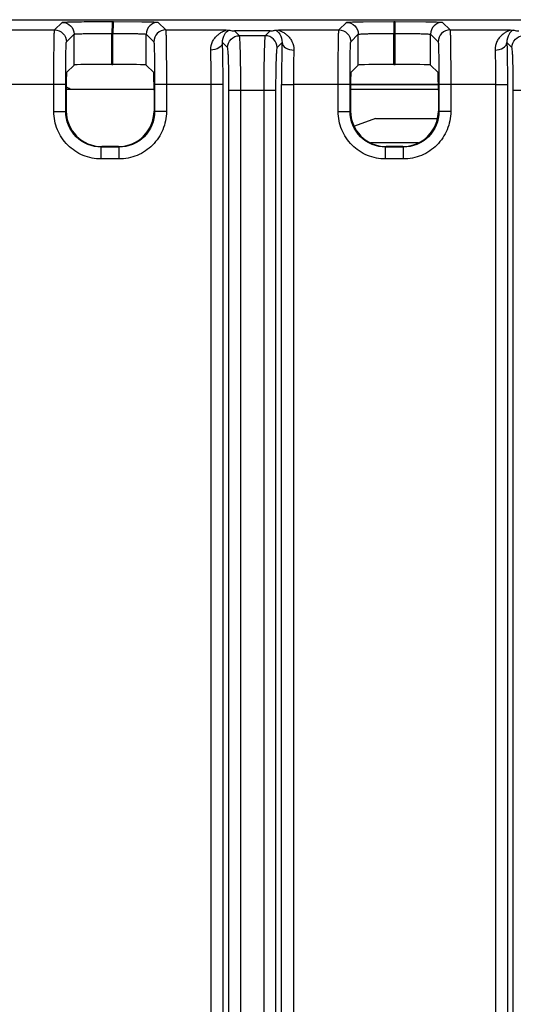
# Model space of a CAD drawing. Units: inches. Extents: x 0 to 22, y 0 to 17.
# Drawn here: x 17.6 to 17.9, y 10.2 to 10.9 of the extents above; entities that cross this region are included whole.
import ezdxf

# ---------------------------------------------------------------- set-up
doc = ezdxf.new("R2010")
doc.units = ezdxf.units.IN
doc.header["$LTSCALE"] = 1.21
doc.header["$MEASUREMENT"] = 0
doc.layers.get('0').update_dxf_attribs({"linetype": 'CONTINUOUS'})
doc.layers.add('ECAD_VR_94484401', color=7, linetype='CONTINUOUS')

msp = doc.modelspace()

# ---------------------------------------------------------------- linework, layer by layer
at = {"color": 7, "linetype": 'Continuous'}
for p, q in [((17.24776, 10.90812), (20.25959, 10.90812)), ((17.55725, 10.90047), (17.60237, 10.90047)), ((17.60237, 10.90047), (17.60805, 10.90614)), ((17.62635, 10.90667), (17.64562, 10.90675)), ((17.64536, 10.90551), (17.64509, 10.89789)), ((17.64562, 10.90675), (17.64536, 10.90551)), ((17.64562, 10.90675), (17.64649, 10.90675)), ((17.64622, 10.90551), (17.64595, 10.89789)), ((17.64649, 10.90675), (17.64622, 10.90551)), ((17.64649, 10.90675), (17.66762, 10.9066)), ((17.67977, 10.90614), (17.68545, 10.90047)), ((17.68545, 10.90047), (17.73057, 10.90047)), ((17.73057, 10.90047), (17.73264, 10.90034)), ((17.76778, 10.90034), (17.76984, 10.90047)), ((17.76984, 10.90047), (17.81497, 10.90047)), ((17.81497, 10.90047), (17.82062, 10.90612)), ((17.83318, 10.90658), (17.85605, 10.90672)), ((17.85605, 10.90672), (17.85605, 10.89787)), ((17.85605, 10.90672), (17.85697, 10.90672)), ((17.85697, 10.87468), (17.85697, 10.90672)), ((17.85697, 10.90672), (17.87997, 10.90658)), ((17.8924, 10.90612), (17.89805, 10.90047)), ((17.89805, 10.90047), (17.94317, 10.90047)), ((17.94317, 10.90047), (17.94524, 10.90034)), ((17.61123, 10.89161), (17.61691, 10.89729)), ((17.61691, 10.87425), (17.61691, 10.89729)), ((17.64509, 10.8747), (17.64508, 10.89789)), ((17.64508, 10.89789), (17.64596, 10.89789)), ((17.64595, 10.8747), (17.64596, 10.89789)), ((17.67091, 10.87425), (17.67091, 10.89729)), ((17.67091, 10.89729), (17.67659, 10.89161)), ((17.74056, 10.89613), (17.73692, 10.89977)), ((17.7635, 10.89977), (17.73692, 10.89977)), ((17.75986, 10.89613), (17.74056, 10.89613)), ((17.7635, 10.89977), (17.75986, 10.89613)), ((17.82383, 10.89161), (17.82948, 10.89726)), ((17.82948, 10.87422), (17.82948, 10.89726)), ((17.85605, 10.87468), (17.85604, 10.89787)), ((17.85604, 10.89787), (17.85697, 10.89787)), ((17.88354, 10.87422), (17.88354, 10.89726)), ((17.88354, 10.89726), (17.88919, 10.89161)), ((17.7317, 10.88728), (17.72798, 10.89101)), ((17.77245, 10.89101), (17.76872, 10.88728)), ((17.9443, 10.88728), (17.94057, 10.89101)), ((17.61132, 10.86866), (17.61691, 10.87425)), ((17.64509, 10.8747), (17.64595, 10.8747)), ((17.6765, 10.86866), (17.67091, 10.87425)), ((17.82392, 10.86866), (17.82948, 10.87422)), ((17.85605, 10.87468), (17.85697, 10.87468)), ((17.8891, 10.86866), (17.88354, 10.87422)), ((17.61068, 10.85973), (17.56831, 10.85973)), ((17.60183, 10.83946), (17.60183, 10.85973)), ((17.61068, 10.83945), (17.61068, 10.85973)), ((17.67714, 10.85973), (17.67714, 10.83945)), ((17.72836, 10.85973), (17.67714, 10.85973)), ((17.68599, 10.85973), (17.68599, 10.83946)), ((17.71951, 8.93251), (17.71951, 10.85973)), ((17.72836, 8.93251), (17.72836, 10.85973)), ((17.77206, 8.93251), (17.77206, 10.85973)), ((17.77206, 10.85973), (17.78091, 10.85973)), ((17.78091, 10.85973), (17.78091, 10.16129)), ((17.82328, 10.85973), (17.78091, 10.85973)), ((17.81443, 10.83946), (17.81443, 10.85973)), ((17.82328, 10.83945), (17.82328, 10.85973)), ((17.8237, 10.85984), (17.88932, 10.85984)), ((17.88932, 10.85951), (17.8237, 10.85951)), ((17.88974, 10.85973), (17.88974, 10.83945)), ((17.89859, 10.85973), (17.88974, 10.85973)), ((17.89859, 10.85973), (17.89859, 10.83946)), ((17.93211, 10.85973), (17.89859, 10.85973)), ((17.93211, 10.85973), (17.93211, 10.16428)), ((17.93211, 10.85973), (17.94096, 10.85973)), ((17.94096, 10.85973), (17.94096, 10.14005)), ((17.67673, 10.85585), (17.61109, 10.85585)), ((17.61109, 10.85537), (17.61109, 10.83986)), ((17.67673, 10.85537), (17.67673, 10.83986)), ((17.73278, 8.96772), (17.73278, 10.85541)), ((17.73278, 10.85541), (17.76764, 10.85541)), ((17.74163, 8.96772), (17.74163, 10.85541)), ((17.75879, 10.85541), (17.75879, 8.96772)), ((17.76764, 10.85541), (17.76764, 8.96772)), ((17.88933, 10.85585), (17.82369, 10.85585)), ((17.82369, 10.85537), (17.82369, 10.83986)), ((17.88933, 10.85537), (17.88933, 10.83986)), ((17.94538, 8.96772), (17.94538, 10.85541)), ((17.94538, 10.85541), (17.98024, 10.85541)), ((17.60183, 10.83946), (17.61068, 10.83946)), ((17.68599, 10.83946), (17.67714, 10.83946)), ((17.81443, 10.83946), (17.82328, 10.83946)), ((17.89859, 10.83946), (17.88974, 10.83946)), ((17.65057, 10.81288), (17.63725, 10.81288)), ((17.63726, 10.80403), (17.63726, 10.81288)), ((17.65016, 10.81329), (17.63766, 10.81329)), ((17.65057, 10.80403), (17.65057, 10.81288)), ((17.84985, 10.80403), (17.84985, 10.81288)), ((17.86317, 10.81288), (17.84985, 10.81288)), ((17.86276, 10.81329), (17.85026, 10.81329)), ((17.86316, 10.80403), (17.86316, 10.81288)), ((17.65057, 10.80403), (17.63726, 10.80403)), ((17.86316, 10.80403), (17.84985, 10.80403))]:
    msp.add_line(p, q, dxfattribs=at)
msp.add_arc((17.59767, 10.82485), 0.03543, 62.35644, 67.51627, dxfattribs=at)
for centre, major_axis, ratio, start_param, end_param in [((17.64348, 10.87424), (0.02657, 0), 0.017455, 1.510264, 3.124139), ((17.64434, 10.87424), (0.02657, 0), 0.017455, 0.017453, 1.510264), ((17.85605, 10.87421), (0.02657, 0), 0.017455, 1.570796, 3.124139), ((17.85697, 10.87421), (0.02657, 0), 0.017455, 0.017453, 1.570796), ((17.61132, 10.85537), (0, 0.01329), 0.017455, 0.017453, 1.570796), ((17.6765, 10.85537), (0, 0.01329), 0.017455, -1.570796, -0.017453), ((17.82392, 10.85537), (0, 0.01329), 0.017455, 0.017453, 1.570796), ((17.8891, 10.85537), (0, 0.01329), 0.017455, -1.570796, -0.017453), ((17.63767, 10.83987), (0.0188, 0.0188), 0.999695, 2.356347, 3.926839), ((17.65015, 10.83987), (0.0188, -0.0188), 0.999695, -0.785246, 0.785246), ((17.85027, 10.83987), (0.0188, 0.0188), 0.999695, 2.356347, 3.926839), ((17.86275, 10.83987), (0.0188, -0.0188), 0.999695, -0.785246, 0.785246)]:
    msp.add_ellipse(centre, major_axis=major_axis, ratio=ratio, start_param=start_param, end_param=end_param, dxfattribs=at)
for points, knots in [([(17.60183, 10.85973), (17.60183, 10.86487), (17.60185, 10.87234), (17.60191, 10.88186), (17.60198, 10.88793), (17.60206, 10.89294), (17.60213, 10.89636), (17.60221, 10.89842), (17.60224, 10.89945), (17.60233, 10.90007), (17.60232, 10.9004), (17.60237, 10.90047)], [0, 0, 0, 0, 0.378633, 0.550044, 0.700834, 0.825274, 0.918707, 0.952667, 0.977653, 0.993456, 1, 1, 1, 1]), ([(17.60805, 10.90614), (17.60814, 10.90624), (17.60867, 10.9062), (17.60959, 10.90635), (17.61119, 10.90638), (17.61329, 10.90647), (17.61593, 10.90652), (17.62034, 10.90661), (17.62386, 10.90665), (17.62635, 10.90667)], [0, 0, 0, 0, 0.021472, 0.075479, 0.161375, 0.277618, 0.422315, 0.592934, 1, 1, 1, 1]), ([(17.60805, 10.90614), (17.61031, 10.90614), (17.61502, 10.90425), (17.61691, 10.89955), (17.61691, 10.89729)], [0, 0, 0, 0, 0.5, 1, 1, 1, 1]), ([(17.66762, 10.9066), (17.6693, 10.90657), (17.67225, 10.90652), (17.67566, 10.90644), (17.67772, 10.90634), (17.67876, 10.9063), (17.67936, 10.9062), (17.67971, 10.90621), (17.67977, 10.90614)], [0, 0, 0, 0, 0.414229, 0.727057, 0.841117, 0.92508, 0.978156, 1, 1, 1, 1]), ([(17.68545, 10.90047), (17.68319, 10.90047), (17.67848, 10.89858), (17.67659, 10.89387), (17.67659, 10.89161)], [0, 0, 0, 0, 0.500001, 1, 1, 1, 1]), ([(17.68545, 10.90047), (17.6855, 10.9004), (17.68549, 10.90007), (17.68558, 10.89945), (17.68561, 10.89842), (17.68569, 10.89636), (17.68576, 10.89294), (17.68584, 10.88793), (17.68591, 10.88186), (17.68598, 10.87234), (17.68599, 10.86487), (17.68599, 10.85973)], [0, 0, 0, 0, 0.006544, 0.022347, 0.047333, 0.081293, 0.174726, 0.299166, 0.449956, 0.621367, 1, 1, 1, 1]), ([(17.71912, 10.88542), (17.71905, 10.88763), (17.71981, 10.89093), (17.72204, 10.89444), (17.72401, 10.89651), (17.726, 10.89808), (17.72836, 10.89939), (17.72913, 10.89972), (17.73079, 10.90044), (17.73058, 10.90047)], [0, 0, 0, 0, 0.330198, 0.478802, 0.619034, 0.750565, 0.871429, 0.968685, 1, 1, 1, 1]), ([(17.72798, 10.89101), (17.72785, 10.89319), (17.7288, 10.897), (17.73149, 10.89951), (17.73264, 10.90034)], [0, 0, 0, 0, 0.607209, 1, 1, 1, 1]), ([(17.73264, 10.90034), (17.73287, 10.90029), (17.73428, 10.9), (17.73572, 10.89978), (17.73692, 10.89977)], [0, 0, 0, 0, 0.165803, 1, 1, 1, 1]), ([(17.7635, 10.89977), (17.76412, 10.89978), (17.76556, 10.8999), (17.76697, 10.90017), (17.76778, 10.90034)], [0, 0, 0, 0, 0.428626, 1, 1, 1, 1]), ([(17.76778, 10.90034), (17.76893, 10.89952), (17.77162, 10.897), (17.77257, 10.89319), (17.77245, 10.89101)], [0, 0, 0, 0, 0.392865, 1, 1, 1, 1]), ([(17.76984, 10.90047), (17.76963, 10.90044), (17.77129, 10.89972), (17.77207, 10.89939), (17.77443, 10.89807), (17.77642, 10.89651), (17.77838, 10.89443), (17.78061, 10.89093), (17.78137, 10.88763), (17.7813, 10.88542)], [0, 0, 0, 0, 0.031394, 0.128987, 0.24966, 0.381425, 0.521458, 0.670058, 1, 1, 1, 1]), ([(17.81443, 10.85973), (17.81443, 10.86487), (17.81444, 10.87234), (17.81451, 10.88186), (17.81458, 10.88793), (17.81466, 10.89294), (17.81473, 10.89636), (17.81481, 10.89842), (17.81484, 10.89945), (17.81493, 10.90007), (17.81492, 10.9004), (17.81497, 10.90047)], [0, 0, 0, 0, 0.378633, 0.550044, 0.700834, 0.825274, 0.918707, 0.952667, 0.977653, 0.993456, 1, 1, 1, 1]), ([(17.82062, 10.90612), (17.82069, 10.90618), (17.82104, 10.90617), (17.82167, 10.90628), (17.82274, 10.90631), (17.82487, 10.90641), (17.8284, 10.9065), (17.83145, 10.90655), (17.83318, 10.90658)], [0, 0, 0, 0, 0.02182, 0.074901, 0.15898, 0.273132, 0.586163, 1, 1, 1, 1]), ([(17.82062, 10.90612), (17.82288, 10.90612), (17.82759, 10.90423), (17.82948, 10.89952), (17.82948, 10.89726)], [0, 0, 0, 0, 0.5, 1, 1, 1, 1]), ([(17.87997, 10.90658), (17.88168, 10.90655), (17.8847, 10.90649), (17.88819, 10.90641), (17.8903, 10.90631), (17.89136, 10.90628), (17.89198, 10.90617), (17.89233, 10.90618), (17.8924, 10.90612)], [0, 0, 0, 0, 0.413939, 0.726896, 0.841016, 0.925094, 0.978195, 1, 1, 1, 1]), ([(17.89805, 10.90047), (17.89579, 10.90047), (17.89108, 10.89858), (17.88919, 10.89387), (17.88919, 10.89161)], [0, 0, 0, 0, 0.500001, 1, 1, 1, 1]), ([(17.89805, 10.90047), (17.8981, 10.9004), (17.89809, 10.90007), (17.89818, 10.89945), (17.89821, 10.89842), (17.89829, 10.89636), (17.89836, 10.89294), (17.89844, 10.88793), (17.89851, 10.88186), (17.89857, 10.87234), (17.89859, 10.86487), (17.89859, 10.85973)], [0, 0, 0, 0, 0.006544, 0.022347, 0.047333, 0.081293, 0.174726, 0.299166, 0.449956, 0.621367, 1, 1, 1, 1]), ([(17.94318, 10.90047), (17.94338, 10.90044), (17.94174, 10.89971), (17.94096, 10.8994), (17.9386, 10.89808), (17.93661, 10.89652), (17.93464, 10.89444), (17.93241, 10.89094), (17.93165, 10.88763), (17.93172, 10.88542)], [0, 0, 0, 0, 0.030707, 0.128493, 0.24904, 0.380816, 0.520853, 0.669522, 1, 1, 1, 1]), ([(17.94524, 10.90034), (17.94408, 10.89954), (17.94141, 10.89698), (17.94045, 10.89319), (17.94057, 10.89101)], [0, 0, 0, 0, 0.392763, 1, 1, 1, 1]), ([(17.94524, 10.90034), (17.94547, 10.90029), (17.94688, 10.9), (17.94832, 10.89978), (17.94952, 10.89977)], [0, 0, 0, 0, 0.165803, 1, 1, 1, 1]), ([(17.61691, 10.89729), (17.61695, 10.89734), (17.6172, 10.89735), (17.61762, 10.89743), (17.61834, 10.89748), (17.61978, 10.89757), (17.62218, 10.89765), (17.62567, 10.89774), (17.62989, 10.89781), (17.63644, 10.89788), (17.64157, 10.8979), (17.64508, 10.89789)], [0, 0, 0, 0, 0.00682, 0.022927, 0.048322, 0.082789, 0.17743, 0.303089, 0.454702, 0.626064, 1, 1, 1, 1]), ([(17.64596, 10.89789), (17.64915, 10.89789), (17.65376, 10.89787), (17.65961, 10.89778), (17.66332, 10.89772), (17.66633, 10.8976), (17.66868, 10.89759), (17.66999, 10.89734), (17.6708, 10.89744), (17.67091, 10.89729)], [0, 0, 0, 0, 0.382734, 0.554007, 0.703813, 0.827036, 0.919327, 0.977585, 1, 1, 1, 1]), ([(17.74163, 10.85541), (17.74163, 10.8605), (17.7416, 10.8679), (17.74146, 10.87733), (17.74134, 10.88338), (17.74116, 10.88836), (17.74107, 10.89222), (17.74074, 10.89457), (17.74077, 10.89586), (17.74056, 10.89613)], [0, 0, 0, 0, 0.374577, 0.544546, 0.694503, 0.819024, 0.913463, 0.974454, 1, 1, 1, 1]), ([(17.75986, 10.89613), (17.75965, 10.89586), (17.75968, 10.89457), (17.75935, 10.89222), (17.75926, 10.88836), (17.75908, 10.88338), (17.75896, 10.87733), (17.75882, 10.8679), (17.75879, 10.8605), (17.75879, 10.85541)], [0, 0, 0, 0, 0.025546, 0.086537, 0.180976, 0.305497, 0.455454, 0.625423, 1, 1, 1, 1]), ([(17.76872, 10.88728), (17.76872, 10.88954), (17.76682, 10.89424), (17.76212, 10.89613), (17.75986, 10.89613)], [0, 0, 0, 0, 0.499999, 1, 1, 1, 1]), ([(17.82948, 10.89726), (17.8296, 10.89742), (17.83048, 10.89731), (17.83189, 10.89758), (17.83441, 10.89759), (17.83765, 10.89771), (17.84161, 10.89777), (17.84782, 10.89785), (17.85269, 10.89787), (17.85604, 10.89787)], [0, 0, 0, 0, 0.022596, 0.081615, 0.175044, 0.299444, 0.450171, 0.62151, 1, 1, 1, 1]), ([(17.85697, 10.89787), (17.86032, 10.89787), (17.8652, 10.89785), (17.8714, 10.89777), (17.87537, 10.89771), (17.87861, 10.89759), (17.88113, 10.89758), (17.88254, 10.89731), (17.88342, 10.89742), (17.88354, 10.89726)], [0, 0, 0, 0, 0.378442, 0.549768, 0.700492, 0.824896, 0.918335, 0.977382, 1, 1, 1, 1]), ([(17.61068, 10.85973), (17.61068, 10.86375), (17.6107, 10.8696), (17.61077, 10.87705), (17.61083, 10.8818), (17.61092, 10.88572), (17.61099, 10.8884), (17.61107, 10.89001), (17.6111, 10.89082), (17.61118, 10.89129), (17.61118, 10.89156), (17.61123, 10.89161)], [0, 0, 0, 0, 0.378564, 0.549947, 0.70072, 0.825138, 0.918571, 0.952541, 0.977542, 0.993372, 1, 1, 1, 1]), ([(17.67659, 10.89161), (17.67664, 10.89156), (17.67664, 10.89129), (17.67672, 10.89082), (17.67675, 10.89001), (17.67683, 10.8884), (17.67691, 10.88572), (17.67699, 10.8818), (17.67705, 10.87705), (17.67712, 10.8696), (17.67714, 10.86375), (17.67714, 10.85973)], [0, 0, 0, 0, 0.006628, 0.022458, 0.047459, 0.081429, 0.174862, 0.29928, 0.450053, 0.621436, 1, 1, 1, 1]), ([(17.72798, 10.89101), (17.72791, 10.88943), (17.72503, 10.88614), (17.72126, 10.88546), (17.71912, 10.88542)], [0, 0, 0, 0, 0.424684, 1, 1, 1, 1]), ([(17.71951, 10.85973), (17.71951, 10.86203), (17.71948, 10.8706), (17.71934, 10.87916), (17.71912, 10.88542)], [0, 0, 0, 0, 0.269131, 1, 1, 1, 1]), ([(17.72836, 10.85973), (17.72836, 10.86253), (17.72833, 10.87296), (17.72819, 10.88339), (17.72798, 10.89101)], [0, 0, 0, 0, 0.269131, 1, 1, 1, 1]), ([(17.73278, 10.85541), (17.73278, 10.85939), (17.73274, 10.86518), (17.73261, 10.87256), (17.73249, 10.8773), (17.73231, 10.8812), (17.7322, 10.88423), (17.7319, 10.88604), (17.7319, 10.88708), (17.7317, 10.88728)], [0, 0, 0, 0, 0.374382, 0.544256, 0.694137, 0.818615, 0.913061, 0.974149, 1, 1, 1, 1]), ([(17.76872, 10.88728), (17.76852, 10.88708), (17.76852, 10.88604), (17.76822, 10.88423), (17.76811, 10.8812), (17.76793, 10.8773), (17.76781, 10.87256), (17.76768, 10.86518), (17.76764, 10.85939), (17.76764, 10.85541)], [0, 0, 0, 0, 0.025851, 0.086939, 0.181385, 0.305863, 0.455744, 0.625618, 1, 1, 1, 1]), ([(17.77245, 10.89101), (17.77238, 10.88868), (17.77214, 10.87825), (17.77206, 10.86782), (17.77206, 10.85973)], [0, 0, 0, 0, 0.223417, 1, 1, 1, 1]), ([(17.77245, 10.89101), (17.77251, 10.88943), (17.77539, 10.88614), (17.77916, 10.88546), (17.7813, 10.88542)], [0, 0, 0, 0, 0.424685, 1, 1, 1, 1]), ([(17.7813, 10.88542), (17.78123, 10.88351), (17.78099, 10.87495), (17.78091, 10.86638), (17.78091, 10.85973)], [0, 0, 0, 0, 0.223424, 1, 1, 1, 1]), ([(17.82328, 10.85973), (17.82328, 10.86375), (17.8233, 10.8696), (17.82337, 10.87705), (17.82343, 10.8818), (17.82351, 10.88572), (17.82359, 10.8884), (17.82367, 10.89001), (17.8237, 10.89082), (17.82378, 10.89129), (17.82378, 10.89156), (17.82383, 10.89161)], [0, 0, 0, 0, 0.378564, 0.549947, 0.70072, 0.825138, 0.918571, 0.952541, 0.977542, 0.993372, 1, 1, 1, 1]), ([(17.88919, 10.89161), (17.88924, 10.89156), (17.88924, 10.89129), (17.88932, 10.89082), (17.88935, 10.89001), (17.88943, 10.8884), (17.8895, 10.88572), (17.88959, 10.8818), (17.88965, 10.87705), (17.88972, 10.8696), (17.88974, 10.86375), (17.88974, 10.85973)], [0, 0, 0, 0, 0.006628, 0.022458, 0.047459, 0.081429, 0.174862, 0.29928, 0.450053, 0.621436, 1, 1, 1, 1]), ([(17.93172, 10.88542), (17.93386, 10.88546), (17.93762, 10.88614), (17.94051, 10.88943), (17.94057, 10.89101)], [0, 0, 0, 0, 0.575315, 1, 1, 1, 1]), ([(17.93172, 10.88542), (17.93179, 10.88351), (17.93203, 10.87495), (17.93211, 10.86638), (17.93211, 10.85973)], [0, 0, 0, 0, 0.223424, 1, 1, 1, 1]), ([(17.94057, 10.89101), (17.94064, 10.88868), (17.94088, 10.87825), (17.94096, 10.86782), (17.94096, 10.85973)], [0, 0, 0, 0, 0.223417, 1, 1, 1, 1]), ([(17.94538, 10.85541), (17.94538, 10.85939), (17.94534, 10.86518), (17.94521, 10.87256), (17.94509, 10.8773), (17.94491, 10.8812), (17.9448, 10.88423), (17.9445, 10.88604), (17.9445, 10.88708), (17.9443, 10.88728)], [0, 0, 0, 0, 0.374382, 0.544256, 0.694137, 0.818615, 0.913061, 0.974149, 1, 1, 1, 1]), ([(17.63726, 10.80403), (17.63265, 10.80403), (17.62333, 10.80587), (17.61156, 10.81375), (17.60367, 10.82553), (17.60183, 10.83485), (17.60183, 10.83946)], [0, 0, 0, 0, 0.25002, 0.499999, 0.749979, 1, 1, 1, 1]), ([(17.63725, 10.81288), (17.63047, 10.81288), (17.61635, 10.81855), (17.61068, 10.83268), (17.61068, 10.83945)], [0, 0, 0, 0, 0.5, 1, 1, 1, 1]), ([(17.68599, 10.83946), (17.68599, 10.83485), (17.68415, 10.82553), (17.67627, 10.81375), (17.66449, 10.80587), (17.65517, 10.80403), (17.65057, 10.80403)], [0, 0, 0, 0, 0.250021, 0.500001, 0.74998, 1, 1, 1, 1]), ([(17.67714, 10.83945), (17.67714, 10.83268), (17.67147, 10.81855), (17.65735, 10.81288), (17.65057, 10.81288)], [0, 0, 0, 0, 0.5, 1, 1, 1, 1]), ([(17.84985, 10.80403), (17.84525, 10.80403), (17.83593, 10.80587), (17.82415, 10.81375), (17.81627, 10.82553), (17.81443, 10.83485), (17.81443, 10.83946)], [0, 0, 0, 0, 0.25002, 0.499999, 0.749979, 1, 1, 1, 1]), ([(17.84985, 10.81288), (17.84307, 10.81288), (17.82895, 10.81855), (17.82328, 10.83268), (17.82328, 10.83945)], [0, 0, 0, 0, 0.5, 1, 1, 1, 1]), ([(17.89859, 10.83946), (17.89859, 10.83485), (17.89675, 10.82553), (17.88886, 10.81375), (17.87709, 10.80587), (17.86777, 10.80403), (17.86316, 10.80403)], [0, 0, 0, 0, 0.250021, 0.500001, 0.74998, 1, 1, 1, 1]), ([(17.88974, 10.83945), (17.88974, 10.83268), (17.88407, 10.81855), (17.86995, 10.81288), (17.86317, 10.81288)], [0, 0, 0, 0, 0.5, 1, 1, 1, 1])]:
    msp.add_open_spline(points, degree=3, knots=knots, dxfattribs=at)
for points in [[(17.60237, 10.90047), (17.60463, 10.90047), (17.60934, 10.89858), (17.61123, 10.89387), (17.61123, 10.89161)], [(17.67977, 10.90614), (17.67751, 10.90614), (17.6728, 10.90425), (17.67092, 10.89955), (17.67091, 10.89729)], [(17.81497, 10.90047), (17.81723, 10.90047), (17.82194, 10.89858), (17.82383, 10.89387), (17.82383, 10.89161)], [(17.8924, 10.90612), (17.89014, 10.90612), (17.88543, 10.90423), (17.88354, 10.89952), (17.88354, 10.89726)], [(17.7317, 10.88728), (17.73171, 10.88954), (17.7336, 10.89424), (17.7383, 10.89613), (17.74056, 10.89613)], [(17.9443, 10.88728), (17.9443, 10.88954), (17.94619, 10.89424), (17.9509, 10.89613), (17.95315, 10.89613)]]:
    msp.add_open_spline(points, degree=3, dxfattribs=at)
at = {"layer": 'ECAD_VR_94484401', "color": 7, "linetype": 'Continuous'}
for p, q in [((17.8424, 10.8342), (17.82657, 10.82853)), ((17.8424, 10.8342), (17.88843, 10.8342)), ((17.83886, 10.81622), (17.87416, 10.81622))]:
    msp.add_line(p, q, dxfattribs=at)

doc.saveas('drawing.dxf')
